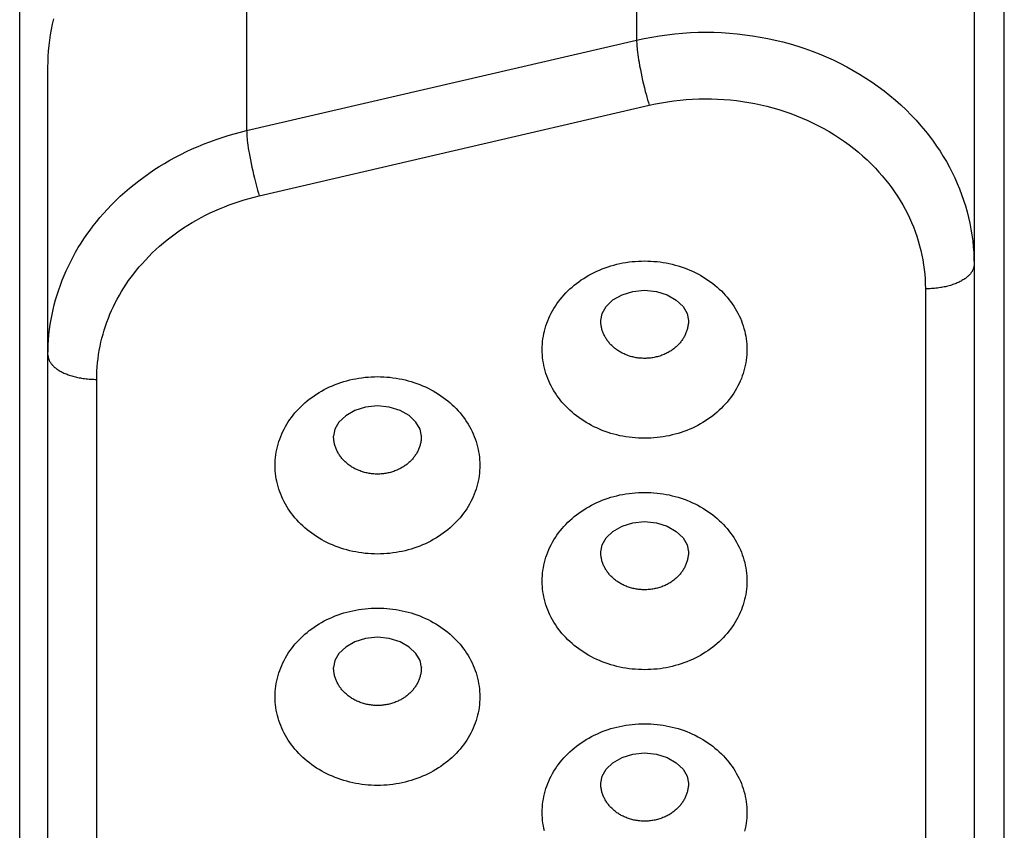
# Model space of a CAD drawing. Extents: x 0 to 594, y 0 to 420.
# Drawn here: x 114 to 124, y 251 to 259 of the extents above; entities that cross this region are included whole.
import ezdxf

# ---------------------------------------------------------------- set-up
doc = ezdxf.new("R2010")
doc.units = 0
doc.header["$LTSCALE"] = 32.67
doc.header["$MEASUREMENT"] = 0
doc.layers.add('20000_FRONT_O', color=7, linetype='CONTINUOUS')

msp = doc.modelspace()

# ---------------------------------------------------------------- linework, layer by layer
at = {"layer": '20000_FRONT_O', "color": 7, "linetype": 'Continuous'}
for p, q in [((113.58229, 244.95495), (113.58229, 262.27546)), ((123.68229, 244.95495), (123.68229, 262.27546)), ((115.91054, 261.31081), (115.91054, 258.36082)), ((119.91054, 260.98582), (119.91054, 259.28902)), ((123.37229, 259.9386), (123.37229, 246.24988)), ((115.91054, 258.36082), (119.91054, 259.28902)), ((113.87229, 247.17809), (113.87229, 259.0104)), ((116.03995, 257.69256), (120.03995, 258.62076)), ((119.66755, 256.62441), (119.76101, 256.67774)), ((119.76101, 256.67774), (119.87188, 256.71235)), ((119.87188, 256.71235), (119.99229, 256.72439)), ((119.99229, 256.72439), (120.11345, 256.7122)), ((120.11345, 256.7122), (120.22472, 256.67724)), ((120.22472, 256.67724), (120.31795, 256.62374)), ((122.87229, 256.7386), (122.87229, 245.99988)), ((119.5556, 256.48571), (119.59728, 256.55755)), ((119.59728, 256.55755), (119.66755, 256.62441)), ((120.31795, 256.62374), (120.38766, 256.5571)), ((120.38766, 256.5571), (120.42905, 256.48553)), ((119.54229, 256.41506), (119.5556, 256.48571)), ((120.42905, 256.48553), (120.44229, 256.41506)), ((114.37229, 246.92809), (114.37229, 255.8104)), ((117.25229, 255.53793), (117.13114, 255.52575)), ((117.37271, 255.5259), (117.25229, 255.53793)), ((116.92664, 255.43728), (116.85693, 255.37065)), ((117.01987, 255.49078), (116.92664, 255.43728)), ((117.13114, 255.52575), (117.01987, 255.49078)), ((117.48358, 255.49128), (117.37271, 255.5259)), ((117.57704, 255.43796), (117.48358, 255.49128)), ((117.64731, 255.3711), (117.57704, 255.43796)), ((116.85693, 255.37065), (116.81553, 255.29907)), ((117.68899, 255.29925), (117.64731, 255.3711)), ((116.81553, 255.29907), (116.80229, 255.22861)), ((117.70229, 255.22861), (117.68899, 255.29925)), ((119.76101, 254.30483), (119.87188, 254.33944)), ((119.87188, 254.33944), (119.99229, 254.35148)), ((119.99229, 254.35148), (120.11345, 254.33929)), ((120.11345, 254.33929), (120.22472, 254.30433)), ((119.59728, 254.18464), (119.66755, 254.2515)), ((119.66755, 254.2515), (119.76101, 254.30483)), ((120.22472, 254.30433), (120.31795, 254.25083)), ((120.31795, 254.25083), (120.38766, 254.18419)), ((119.5556, 254.1128), (119.59728, 254.18464)), ((120.38766, 254.18419), (120.42905, 254.11262)), ((119.54229, 254.04215), (119.5556, 254.1128)), ((120.42905, 254.11262), (120.44229, 254.04215)), ((117.01987, 253.11787), (116.92664, 253.06437)), ((117.13114, 253.15284), (117.01987, 253.11787)), ((117.25229, 253.16502), (117.13114, 253.15284)), ((117.37271, 253.15299), (117.25229, 253.16502)), ((117.48358, 253.11837), (117.37271, 253.15299)), ((117.57704, 253.06505), (117.48358, 253.11837)), ((116.92664, 253.06437), (116.85693, 252.99774)), ((117.64731, 252.99819), (117.57704, 253.06505)), ((116.81553, 252.92616), (116.80229, 252.8557)), ((116.85693, 252.99774), (116.81553, 252.92616)), ((117.68899, 252.92634), (117.64731, 252.99819)), ((117.70229, 252.8557), (117.68899, 252.92634)), ((119.66755, 251.87859), (119.76101, 251.93192)), ((119.76101, 251.93192), (119.87188, 251.96653)), ((119.87188, 251.96653), (119.99229, 251.97857)), ((119.99229, 251.97857), (120.11345, 251.96638)), ((120.11345, 251.96638), (120.22472, 251.93142)), ((120.22472, 251.93142), (120.31795, 251.87792)), ((119.5556, 251.73989), (119.59728, 251.81173)), ((119.59728, 251.81173), (119.66755, 251.87859)), ((120.31795, 251.87792), (120.38766, 251.81128)), ((120.38766, 251.81128), (120.42905, 251.73971)), ((119.54229, 251.66924), (119.5556, 251.73989)), ((120.42905, 251.73971), (120.44229, 251.66924))]:
    msp.add_line(p, q, dxfattribs=at)
for points in [[(113.87229, 259.0104), (113.87305, 259.06608), (113.87532, 259.12176), (113.87909, 259.17739), (113.88436, 259.23293), (113.89112, 259.28832), (113.89935, 259.34352), (113.90906, 259.39848), (113.92024, 259.45316), (113.93301, 259.50811)], [(119.91054, 259.28902), (119.98833, 259.30602), (120.06657, 259.32103), (120.1452, 259.33404), (120.22415, 259.34507), (120.30338, 259.35409), (120.38281, 259.36112), (120.4624, 259.36614), (120.5423, 259.36917), (120.62224, 259.37018), (120.70218, 259.36917), (120.78205, 259.36616), (120.86182, 259.36112), (120.94144, 259.35408), (121.02086, 259.34502), (121.09945, 259.33404), (121.17774, 259.32108), (121.25568, 259.30613), (121.33321, 259.28921), (121.41029, 259.2703), (121.48685, 259.24941), (121.56285, 259.22654), (121.63698, 259.20212), (121.71045, 259.17579), (121.78321, 259.14755), (121.8552, 259.11741), (121.92636, 259.08537), (121.99664, 259.05143), (122.06598, 259.01559), (122.13269, 258.9788), (122.19838, 258.94022), (122.263, 258.89986), (122.32648, 258.85773), (122.38876, 258.81386), (122.44977, 258.76824), (122.50946, 258.72089), (122.56613, 258.67323), (122.62142, 258.62398), (122.67528, 258.57315), (122.72762, 258.52077), (122.77839, 258.46687), (122.82753, 258.41148), (122.87496, 258.35461), (122.91391, 258.30511), (122.95154, 258.2546), (122.98782, 258.2031), (123.02269, 258.15065), (123.05612, 258.09727), (123.08808, 258.043), (123.11851, 257.98786), (123.14739, 257.93189), (123.17406, 257.87643), (123.19917, 257.82025), (123.22269, 257.76339), (123.2446, 257.70587), (123.26486, 257.64776), (123.28345, 257.58908), (123.30033, 257.52988), (123.31548, 257.47019), (123.32871, 257.41086), (123.34021, 257.35115), (123.34997, 257.29114), (123.35797, 257.23088), (123.36422, 257.17044), (123.3687, 257.10987), (123.37139, 257.04923), (123.37229, 256.9886)], [(119.91054, 259.28902), (119.91076, 259.2727), (119.91138, 259.25639), (119.91236, 259.24009), (119.91363, 259.22381), (119.91516, 259.20754), (119.91688, 259.19129), (119.91993, 259.16538), (119.92332, 259.13951), (119.92703, 259.11369), (119.93101, 259.08792), (119.93526, 259.06219), (119.94178, 259.02512), (119.94875, 258.98812), (119.95612, 258.9512), (119.96389, 258.91435), (119.97232, 258.87619), (119.98115, 258.83811), (119.99036, 258.80013), (119.99996, 258.76225), (120.00745, 258.7338), (120.01517, 258.70543), (120.02316, 258.67712), (120.03141, 258.6489), (120.03995, 258.62076)], [(120.03995, 258.62076), (120.1026, 258.63446), (120.16562, 258.64659), (120.22895, 258.65714), (120.29254, 258.6661), (120.35636, 258.67348), (120.42036, 258.67928), (120.48448, 258.68349), (120.54868, 258.68611), (120.61303, 258.68714), (120.67738, 258.68658), (120.74168, 258.68442), (120.8059, 258.68067), (120.87001, 258.67532), (120.93396, 258.66838), (120.99772, 258.65984), (121.06125, 258.64971), (121.12382, 258.63813), (121.18608, 258.62499), (121.248, 258.61029), (121.30952, 258.59404), (121.37062, 258.57623), (121.43124, 258.55686), (121.49134, 258.53594), (121.55088, 258.51347), (121.60853, 258.48999), (121.66555, 258.46503), (121.7219, 258.4386), (121.77754, 258.4107), (121.83242, 258.38133), (121.88648, 258.35051), (121.9397, 258.31822), (121.99201, 258.28449), (122.04185, 258.25039), (122.09076, 258.21493), (122.13867, 258.17815), (122.18554, 258.14005), (122.23131, 258.10064), (122.27594, 258.05995), (122.31938, 258.01798), (122.36157, 257.97475), (122.39683, 257.93656), (122.4311, 257.89748), (122.46433, 257.85751), (122.49651, 257.81668), (122.52759, 257.77502), (122.55754, 257.73254), (122.58633, 257.68927), (122.61391, 257.64522), (122.64026, 257.60042), (122.66466, 257.55617), (122.68784, 257.51126), (122.70976, 257.46572), (122.7304, 257.41959), (122.74974, 257.37289), (122.76775, 257.32565), (122.7844, 257.27792), (122.79966, 257.22971), (122.81352, 257.18107), (122.82575, 257.13282), (122.83657, 257.08423), (122.84599, 257.03534), (122.85399, 256.98621), (122.86055, 256.93688), (122.86567, 256.8874), (122.86934, 256.83783), (122.87155, 256.78821), (122.87229, 256.7386)], [(113.87229, 256.0604), (113.87296, 256.11237), (113.87494, 256.16435), (113.87824, 256.2163), (113.88284, 256.26818), (113.88874, 256.31995), (113.89594, 256.37158), (113.90442, 256.42302), (113.91417, 256.47424), (113.92519, 256.5252), (113.93748, 256.57586), (113.95123, 256.62694), (113.96626, 256.67765), (113.98254, 256.72795), (114.00005, 256.77784), (114.01878, 256.82728), (114.0387, 256.87624), (114.0598, 256.92471), (114.08205, 256.97266), (114.10544, 257.02006), (114.12995, 257.06689), (114.15624, 257.11434), (114.18366, 257.16114), (114.21219, 257.20728), (114.24179, 257.25273), (114.27244, 257.29749), (114.30412, 257.34154), (114.3368, 257.38485), (114.37045, 257.42741), (114.40505, 257.4692), (114.44057, 257.5102), (114.48238, 257.55621), (114.52533, 257.60115), (114.56937, 257.64501), (114.61448, 257.68777), (114.66062, 257.72944), (114.70773, 257.76998), (114.7558, 257.80939), (114.80478, 257.84767), (114.85463, 257.88478), (114.90686, 257.9218), (114.95993, 257.95758), (115.01383, 257.99212), (115.06851, 258.0254), (115.12394, 258.05742), (115.18009, 258.08819), (115.23692, 258.11769), (115.29439, 258.14592), (115.35249, 258.17287), (115.41256, 258.19915), (115.4732, 258.22408), (115.53437, 258.24766), (115.59605, 258.2699), (115.65818, 258.29079), (115.72073, 258.31033), (115.78367, 258.32852), (115.84695, 258.34535), (115.91054, 258.36082)], [(115.91054, 258.36082), (115.91076, 258.3445), (115.91138, 258.32819), (115.91236, 258.31189), (115.91363, 258.29561), (115.91516, 258.27934), (115.91688, 258.26309), (115.91993, 258.23717), (115.92332, 258.21131), (115.92703, 258.18549), (115.93101, 258.15972), (115.93526, 258.13399), (115.94178, 258.09691), (115.94875, 258.05991), (115.95612, 258.02299), (115.96389, 257.98615), (115.97232, 257.94799), (115.98115, 257.90991), (115.99036, 257.87193), (115.99996, 257.83404), (116.00745, 257.8056), (116.01517, 257.77723), (116.02316, 257.74892), (116.03141, 257.7207), (116.03995, 257.69256)], [(114.37229, 255.8104), (114.37284, 255.85292), (114.37446, 255.89545), (114.37716, 255.93795), (114.38092, 255.9804), (114.38575, 256.02276), (114.39164, 256.065), (114.39858, 256.10709), (114.40656, 256.149), (114.41558, 256.19069), (114.42563, 256.23214), (114.43688, 256.27393), (114.44917, 256.31542), (114.46249, 256.35658), (114.47682, 256.39739), (114.49214, 256.43784), (114.50844, 256.47791), (114.52571, 256.51756), (114.54391, 256.55679), (114.56305, 256.59558), (114.5831, 256.63389), (114.60461, 256.67271), (114.62705, 256.711), (114.65039, 256.74875), (114.67461, 256.78595), (114.69969, 256.82257), (114.72561, 256.8586), (114.75235, 256.89404), (114.77988, 256.92886), (114.80819, 256.96305), (114.83725, 256.9966), (114.87146, 257.03424), (114.90659, 257.07101), (114.94263, 257.1069), (114.97954, 257.14189), (115.01728, 257.17597), (115.05584, 257.20915), (115.09516, 257.24139), (115.13524, 257.27271), (115.17602, 257.30308), (115.21875, 257.33337), (115.26218, 257.36264), (115.30628, 257.39089), (115.35102, 257.41812), (115.39637, 257.44433), (115.44231, 257.4695), (115.4888, 257.49363), (115.53583, 257.51673), (115.58336, 257.53879), (115.63251, 257.56028), (115.68212, 257.58068), (115.73218, 257.59998), (115.78264, 257.61817), (115.83347, 257.63527), (115.88465, 257.65125), (115.93614, 257.66613), (115.98792, 257.6799), (116.03995, 257.69256)], [(119.99229, 255.20573), (119.96041, 255.20615), (119.92852, 255.20742), (119.89666, 255.20952), (119.86485, 255.21246), (119.83312, 255.21625), (119.8015, 255.22088), (119.77001, 255.22635), (119.73868, 255.23266), (119.70808, 255.23968), (119.67769, 255.24751), (119.64752, 255.25615), (119.6176, 255.2656), (119.58795, 255.27587), (119.55859, 255.28694), (119.52955, 255.29881), (119.50085, 255.3115), (119.47342, 255.32454), (119.44636, 255.33833), (119.41969, 255.35287), (119.39343, 255.36815), (119.36763, 255.38417), (119.34229, 255.40093), (119.31746, 255.41842), (119.29315, 255.43664), (119.27026, 255.45487), (119.2479, 255.47376), (119.22611, 255.4933), (119.20492, 255.51349), (119.18435, 255.53431), (119.16443, 255.55574), (119.14518, 255.57779), (119.12664, 255.60043), (119.10941, 255.62288), (119.0929, 255.64585), (119.07711, 255.66934), (119.06208, 255.69331), (119.04784, 255.71776), (119.0344, 255.74266), (119.0218, 255.76799), (119.01005, 255.79373), (118.99942, 255.81926), (118.98965, 255.84513), (118.98075, 255.87131), (118.97274, 255.89778), (118.96563, 255.92451), (118.95945, 255.95146), (118.9542, 255.97861), (118.94989, 256.00592), (118.94658, 256.03314), (118.94421, 256.06045), (118.9428, 256.08783), (118.94233, 256.11525), (118.94281, 256.14266), (118.94424, 256.17004), (118.94662, 256.19736), (118.94994, 256.22457), (118.95426, 256.25189), (118.95953, 256.27904), (118.96573, 256.306), (118.97285, 256.33273), (118.98088, 256.3592), (118.98979, 256.38539), (118.99958, 256.41127), (119.01022, 256.4368), (119.02199, 256.46255), (119.03462, 256.48789), (119.04808, 256.5128), (119.06235, 256.53725), (119.0774, 256.56124), (119.09321, 256.58473), (119.10976, 256.60771), (119.12701, 256.63016), (119.14556, 256.65278), (119.1648, 256.6748), (119.18473, 256.69621), (119.2053, 256.717), (119.22649, 256.73717), (119.24828, 256.75669), (119.27063, 256.77556), (119.29351, 256.79377), (119.31781, 256.81196), (119.34262, 256.82942), (119.36794, 256.84615), (119.39372, 256.86215), (119.41995, 256.87741), (119.4466, 256.89192), (119.47364, 256.9057), (119.50104, 256.91872), (119.5297, 256.93137), (119.55869, 256.94323), (119.58799, 256.95427), (119.61759, 256.96452), (119.64746, 256.97395), (119.67758, 256.98258), (119.70792, 256.9904), (119.73846, 256.99742), (119.76982, 257.00374), (119.80133, 257.00922), (119.83298, 257.01385), (119.86474, 257.01764), (119.89657, 257.02059), (119.92846, 257.0227), (119.96038, 257.02397), (119.99229, 257.02439)], [(119.99229, 257.02439), (120.02418, 257.02397), (120.05607, 257.0227), (120.08793, 257.0206), (120.11974, 257.01766), (120.15147, 257.01387), (120.18309, 257.00924), (120.21458, 257.00377), (120.24591, 256.99746), (120.2765, 256.99044), (120.3069, 256.98261), (120.33707, 256.97397), (120.36699, 256.96452), (120.39664, 256.95425), (120.426, 256.94319), (120.45504, 256.93131), (120.48374, 256.91862), (120.51117, 256.90558), (120.53823, 256.89179), (120.5649, 256.87725), (120.59115, 256.86197), (120.61696, 256.84595), (120.64229, 256.82919), (120.66713, 256.8117), (120.69144, 256.79348), (120.71433, 256.77525), (120.73669, 256.75636), (120.75847, 256.73682), (120.77967, 256.71663), (120.80024, 256.69582), (120.82016, 256.67438), (120.83941, 256.65233), (120.85795, 256.62969), (120.87517, 256.60724), (120.89169, 256.58427), (120.90748, 256.56078), (120.9225, 256.53681), (120.93675, 256.51236), (120.95019, 256.48746), (120.96279, 256.46213), (120.97454, 256.43639), (120.98517, 256.41087), (120.99494, 256.38499), (121.00384, 256.35881), (121.01185, 256.33234), (121.01895, 256.30561), (121.02514, 256.27866), (121.03039, 256.25151), (121.03469, 256.2242), (121.03801, 256.19698), (121.04037, 256.16967), (121.04179, 256.14229), (121.04226, 256.11487), (121.04178, 256.08746), (121.04035, 256.06008), (121.03797, 256.03277), (121.03464, 256.00555), (121.03033, 255.97823), (121.02506, 255.95108), (121.01886, 255.92412), (121.01174, 255.89739), (121.00371, 255.87092), (120.9948, 255.84473), (120.98501, 255.81885), (120.97437, 255.79333), (120.9626, 255.76757), (120.94997, 255.74223), (120.93651, 255.71732), (120.92224, 255.69287), (120.90718, 255.66888), (120.89137, 255.64539), (120.87483, 255.62241), (120.85758, 255.59996), (120.83903, 255.57734), (120.81978, 255.55532), (120.79986, 255.53391), (120.77929, 255.51312), (120.7581, 255.49295), (120.73631, 255.47343), (120.71396, 255.45456), (120.69107, 255.43635), (120.66678, 255.41816), (120.64196, 255.4007), (120.61665, 255.38397), (120.59086, 255.36797), (120.56463, 255.35271), (120.53799, 255.3382), (120.51095, 255.32443), (120.48354, 255.3114), (120.45489, 255.29875), (120.4259, 255.28689), (120.3966, 255.27585), (120.367, 255.2656), (120.33713, 255.25617), (120.30701, 255.24754), (120.27667, 255.23972), (120.24613, 255.23271), (120.21477, 255.22638), (120.18326, 255.2209), (120.15161, 255.21627), (120.11985, 255.21248), (120.08802, 255.20953), (120.05613, 255.20742), (120.02421, 255.20616), (119.99229, 255.20573)], [(123.37229, 256.9886), (123.37215, 256.98281), (123.37171, 256.97703), (123.37099, 256.97126), (123.37001, 256.96552), (123.36877, 256.95981), (123.36729, 256.95414), (123.36557, 256.94852), (123.36362, 256.94296), (123.36146, 256.93747), (123.3591, 256.93206), (123.35654, 256.92673), (123.3538, 256.92149), (123.35089, 256.91636), (123.34782, 256.91134), (123.34353, 256.90489), (123.33899, 256.89864), (123.33422, 256.8926), (123.32923, 256.88674), (123.32403, 256.88107), (123.31865, 256.87558), (123.31308, 256.87027), (123.30736, 256.86512), (123.30148, 256.86013), (123.29548, 256.85529), (123.28935, 256.85061), (123.28312, 256.84606), (123.2768, 256.84165), (123.26738, 256.83541), (123.2578, 256.82943), (123.24808, 256.82372), (123.23822, 256.81826), (123.22824, 256.81304), (123.21814, 256.80805), (123.20793, 256.80329), (123.19762, 256.79875), (123.18722, 256.79442), (123.17674, 256.79029), (123.16619, 256.78634), (123.15384, 256.78199), (123.1414, 256.77788), (123.1289, 256.77401), (123.11633, 256.77036), (123.10369, 256.76695), (123.09099, 256.76375), (123.07824, 256.76076), (123.06544, 256.75798), (123.0526, 256.7554), (123.03972, 256.75302), (123.0268, 256.75083), (123.01146, 256.74848), (122.99608, 256.74638), (122.98066, 256.74454), (122.96522, 256.74295), (122.94976, 256.74161), (122.93429, 256.74052), (122.9188, 256.73968), (122.9033, 256.73908), (122.8878, 256.73872), (122.87229, 256.7386)], [(119.99229, 256.02535), (119.98011, 256.02549), (119.96792, 256.02592), (119.95573, 256.02664), (119.94357, 256.02764), (119.93142, 256.02893), (119.91931, 256.03051), (119.90724, 256.03238), (119.89521, 256.03453), (119.88324, 256.03697), (119.87159, 256.03963), (119.86, 256.04257), (119.84849, 256.04578), (119.83706, 256.04927), (119.82572, 256.05303), (119.81448, 256.05706), (119.80333, 256.06137), (119.7923, 256.06595), (119.78138, 256.0708), (119.77197, 256.07525), (119.76266, 256.07991), (119.75346, 256.08477), (119.74436, 256.08984), (119.73538, 256.0951), (119.72653, 256.10058), (119.7178, 256.10625), (119.70921, 256.11212), (119.70075, 256.1182), (119.69245, 256.12447), (119.68459, 256.1307), (119.67687, 256.13711), (119.66931, 256.1437), (119.66191, 256.15047), (119.65467, 256.15741), (119.6476, 256.16453), (119.64071, 256.17182), (119.63401, 256.17927), (119.62749, 256.18689), (119.62116, 256.19468), (119.61524, 256.20235), (119.60951, 256.21017), (119.60398, 256.21814), (119.59865, 256.22624), (119.59353, 256.23447), (119.58862, 256.24284), (119.58394, 256.25133), (119.57948, 256.25994), (119.57525, 256.26867), (119.57126, 256.27751), (119.56759, 256.28625), (119.56416, 256.29509), (119.56096, 256.30401), (119.558, 256.31303), (119.55529, 256.32211), (119.55283, 256.33126), (119.55062, 256.34048), (119.54866, 256.34975), (119.54696, 256.35907), (119.54553, 256.36842), (119.54437, 256.37771), (119.54346, 256.38703), (119.54282, 256.39636), (119.54243, 256.40571), (119.5423, 256.41506)], [(120.44228, 256.41506), (120.44215, 256.40563), (120.44176, 256.39621), (120.4411, 256.38679), (120.44019, 256.3774), (120.43901, 256.36803), (120.43756, 256.35867), (120.43585, 256.34935), (120.43388, 256.34008), (120.43166, 256.33087), (120.42918, 256.32171), (120.42646, 256.31263), (120.42349, 256.30362), (120.42028, 256.29469), (120.41684, 256.28585), (120.41316, 256.27711), (120.40915, 256.26827), (120.40491, 256.25954), (120.40044, 256.25093), (120.39574, 256.24244), (120.39082, 256.23408), (120.38569, 256.22584), (120.38034, 256.21774), (120.3748, 256.20978), (120.36905, 256.20196), (120.36312, 256.19428), (120.35679, 256.18651), (120.35026, 256.1789), (120.34355, 256.17146), (120.33665, 256.16419), (120.32958, 256.15708), (120.32234, 256.15015), (120.31493, 256.14339), (120.30737, 256.13681), (120.29965, 256.13041), (120.29179, 256.1242), (120.28255, 256.11725), (120.27313, 256.11056), (120.26354, 256.10411), (120.2538, 256.09791), (120.24389, 256.09195), (120.23384, 256.08625), (120.22365, 256.0808), (120.21333, 256.0756), (120.20289, 256.07066), (120.19199, 256.06582), (120.18097, 256.06126), (120.16984, 256.05696), (120.15862, 256.05294), (120.14729, 256.04919), (120.13588, 256.04572), (120.12439, 256.04252), (120.11282, 256.03959), (120.10119, 256.03693), (120.08924, 256.0345), (120.07723, 256.03236), (120.06517, 256.0305), (120.05308, 256.02892), (120.04095, 256.02764), (120.0288, 256.02664), (120.01664, 256.02592), (120.00446, 256.02549), (119.99229, 256.02535)], [(113.87229, 256.0604), (113.87244, 256.05461), (113.87288, 256.04883), (113.87359, 256.04306), (113.87458, 256.03732), (113.87582, 256.0316), (113.8773, 256.02594), (113.87902, 256.02032), (113.88097, 256.01476), (113.88313, 256.00927), (113.88549, 256.00385), (113.88805, 255.99852), (113.89079, 255.99329), (113.8937, 255.98816), (113.89677, 255.98314), (113.90106, 255.97669), (113.90559, 255.97044), (113.91037, 255.96439), (113.91536, 255.95854), (113.92056, 255.95287), (113.92594, 255.94738), (113.93151, 255.94206), (113.93723, 255.93691), (113.9431, 255.93192), (113.94911, 255.92709), (113.95524, 255.9224), (113.96147, 255.91786), (113.96779, 255.91345), (113.97721, 255.90721), (113.98678, 255.90123), (113.99651, 255.89552), (114.00636, 255.89005), (114.01635, 255.88483), (114.02645, 255.87985), (114.03666, 255.87509), (114.04697, 255.87055), (114.05737, 255.86621), (114.06785, 255.86208), (114.0784, 255.85814), (114.09075, 255.85379), (114.10318, 255.84968), (114.11569, 255.8458), (114.12826, 255.84216), (114.1409, 255.83874), (114.1536, 255.83554), (114.16635, 255.83256), (114.17915, 255.82978), (114.19199, 255.8272), (114.20487, 255.82482), (114.21779, 255.82263), (114.23313, 255.82028), (114.24851, 255.81818), (114.26392, 255.81634), (114.27936, 255.81475), (114.29482, 255.81341), (114.3103, 255.81232), (114.32579, 255.81147), (114.34129, 255.81087), (114.35679, 255.81051), (114.37229, 255.8104)], [(117.25229, 254.01928), (117.22038, 254.0197), (117.18846, 254.02096), (117.15657, 254.02307), (117.12474, 254.02602), (117.09298, 254.02981), (117.06133, 254.03445), (117.02982, 254.03993), (116.99846, 254.04625), (116.96792, 254.05326), (116.93758, 254.06108), (116.90746, 254.06971), (116.87759, 254.07915), (116.84799, 254.08939), (116.81869, 254.10044), (116.7897, 254.11229), (116.76104, 254.12495), (116.73364, 254.13797), (116.7066, 254.15174), (116.67995, 254.16626), (116.65372, 254.18152), (116.62794, 254.19752), (116.60262, 254.21425), (116.57781, 254.23171), (116.55351, 254.2499), (116.53063, 254.26811), (116.50828, 254.28698), (116.48649, 254.3065), (116.4653, 254.32666), (116.44473, 254.34745), (116.4248, 254.36887), (116.40556, 254.39089), (116.38701, 254.41351), (116.36976, 254.43596), (116.35321, 254.45894), (116.3374, 254.48243), (116.32235, 254.50641), (116.30808, 254.53087), (116.29462, 254.55578), (116.28199, 254.58112), (116.27022, 254.60687), (116.25958, 254.6324), (116.24979, 254.65827), (116.24088, 254.68446), (116.23285, 254.71094), (116.22573, 254.73767), (116.21953, 254.76462), (116.21426, 254.79178), (116.20994, 254.8191), (116.20662, 254.84631), (116.20424, 254.87362), (116.20281, 254.901), (116.20233, 254.92842), (116.2028, 254.95583), (116.20421, 254.98321), (116.20658, 255.01053), (116.20989, 255.03774), (116.2142, 255.06506), (116.21945, 255.09221), (116.22563, 255.11916), (116.23274, 255.14588), (116.24075, 255.17235), (116.24965, 255.19854), (116.25942, 255.22441), (116.27005, 255.24994), (116.2818, 255.27568), (116.2944, 255.30101), (116.30784, 255.32591), (116.32208, 255.35035), (116.33711, 255.37433), (116.3529, 255.39781), (116.36941, 255.42079), (116.38664, 255.44323), (116.40518, 255.46588), (116.42443, 255.48792), (116.44435, 255.50936), (116.46492, 255.53018), (116.48611, 255.55036), (116.5079, 255.56991), (116.53026, 255.5888), (116.55315, 255.60703), (116.57746, 255.62525), (116.60229, 255.64274), (116.62763, 255.65949), (116.65343, 255.67552), (116.67969, 255.6908), (116.70636, 255.70534), (116.73342, 255.71913), (116.76085, 255.73217), (116.78955, 255.74485), (116.81859, 255.75673), (116.84795, 255.7678), (116.8776, 255.77806), (116.90752, 255.78751), (116.93769, 255.79616), (116.96808, 255.80399), (116.99868, 255.81101), (117.03001, 255.81732), (117.0615, 255.82279), (117.09312, 255.82742), (117.12485, 255.8312), (117.15666, 255.83415), (117.18852, 255.83625), (117.22041, 255.83751), (117.25229, 255.83793)], [(117.25229, 255.83793), (117.28421, 255.83751), (117.31613, 255.83625), (117.34802, 255.83414), (117.37985, 255.83119), (117.41161, 255.8274), (117.44326, 255.82276), (117.47477, 255.81728), (117.50613, 255.81096), (117.53667, 255.80395), (117.56701, 255.79613), (117.59713, 255.7875), (117.627, 255.77806), (117.6566, 255.76782), (117.6859, 255.75677), (117.71489, 255.74492), (117.74354, 255.73226), (117.77095, 255.71924), (117.79799, 255.70547), (117.82463, 255.69095), (117.85086, 255.67569), (117.87665, 255.6597), (117.90196, 255.64296), (117.92678, 255.6255), (117.95107, 255.60731), (117.97396, 255.5891), (117.99631, 255.57023), (118.0181, 255.55071), (118.03929, 255.53055), (118.05986, 255.50976), (118.07978, 255.48835), (118.09903, 255.46632), (118.11758, 255.4437), (118.13483, 255.42125), (118.15137, 255.39827), (118.16718, 255.37478), (118.18224, 255.3508), (118.19651, 255.32634), (118.20997, 255.30143), (118.2226, 255.27609), (118.23437, 255.25034), (118.24501, 255.22481), (118.2548, 255.19894), (118.26371, 255.17275), (118.27174, 255.14627), (118.27886, 255.11954), (118.28506, 255.09259), (118.29033, 255.06543), (118.29464, 255.03811), (118.29797, 255.0109), (118.30035, 254.98359), (118.30178, 254.95621), (118.30226, 254.92879), (118.30179, 254.90138), (118.30037, 254.874), (118.29801, 254.84668), (118.29469, 254.81947), (118.29039, 254.79215), (118.28514, 254.76501), (118.27895, 254.73805), (118.27185, 254.71133), (118.26384, 254.68486), (118.25494, 254.65867), (118.24517, 254.6328), (118.23454, 254.60727), (118.22279, 254.58153), (118.21019, 254.5562), (118.19675, 254.53131), (118.1825, 254.50686), (118.16748, 254.48288), (118.15169, 254.4594), (118.13517, 254.43642), (118.11795, 254.41398), (118.09941, 254.39133), (118.08016, 254.36929), (118.06024, 254.34785), (118.03967, 254.32703), (118.01847, 254.30685), (117.99669, 254.28731), (117.97433, 254.26841), (117.95144, 254.25018), (117.92713, 254.23196), (117.90229, 254.21448), (117.87696, 254.19772), (117.85115, 254.1817), (117.8249, 254.16641), (117.79823, 254.15187), (117.77117, 254.13808), (117.74374, 254.12504), (117.71504, 254.11236), (117.686, 254.10048), (117.65664, 254.08941), (117.62699, 254.07915), (117.59707, 254.0697), (117.5669, 254.06106), (117.5365, 254.05322), (117.50591, 254.0462), (117.47458, 254.03989), (117.44309, 254.03442), (117.41147, 254.0298), (117.37974, 254.02601), (117.34793, 254.02306), (117.31607, 254.02096), (117.28418, 254.0197), (117.25229, 254.01928)], [(117.25229, 254.83889), (117.24012, 254.83904), (117.22795, 254.83947), (117.21579, 254.84018), (117.20364, 254.84118), (117.19151, 254.84247), (117.17941, 254.84404), (117.16736, 254.8459), (117.15535, 254.84805), (117.1434, 254.85048), (117.13176, 254.85313), (117.1202, 254.85606), (117.1087, 254.85926), (117.09729, 254.86274), (117.08597, 254.86649), (117.07474, 254.87051), (117.06362, 254.8748), (117.0526, 254.87937), (117.0417, 254.88421), (117.03126, 254.88915), (117.02094, 254.89435), (117.01075, 254.8998), (117.0007, 254.9055), (116.99079, 254.91145), (116.98104, 254.91765), (116.97146, 254.9241), (116.96204, 254.9308), (116.9528, 254.93774), (116.94494, 254.94396), (116.93722, 254.95036), (116.92966, 254.95694), (116.92225, 254.9637), (116.91501, 254.97063), (116.90794, 254.97773), (116.90104, 254.98501), (116.89433, 254.99245), (116.8878, 255.00006), (116.88147, 255.00783), (116.87553, 255.0155), (116.86979, 255.02332), (116.86424, 255.03129), (116.8589, 255.03939), (116.85377, 255.04762), (116.84885, 255.05599), (116.84415, 255.06448), (116.83968, 255.07309), (116.83543, 255.08182), (116.83143, 255.09066), (116.82775, 255.0994), (116.8243, 255.10824), (116.8211, 255.11716), (116.81813, 255.12617), (116.81541, 255.13526), (116.81293, 255.14441), (116.81071, 255.15363), (116.80874, 255.1629), (116.80703, 255.17222), (116.80558, 255.18157), (116.8044, 255.19094), (116.80348, 255.20034), (116.80283, 255.20975), (116.80244, 255.21918), (116.8023, 255.22861)], [(117.70228, 255.2286), (117.70215, 255.21925), (117.70177, 255.20991), (117.70112, 255.20057), (117.70022, 255.19126), (117.69906, 255.18197), (117.69762, 255.17261), (117.69592, 255.16329), (117.69397, 255.15403), (117.69176, 255.14481), (117.68929, 255.13566), (117.68658, 255.12657), (117.68363, 255.11756), (117.68043, 255.10863), (117.677, 255.09979), (117.67333, 255.09105), (117.66934, 255.08221), (117.66511, 255.07348), (117.66065, 255.06487), (117.65597, 255.05638), (117.65106, 255.04802), (117.64594, 255.03978), (117.64061, 255.03168), (117.63508, 255.02372), (117.62935, 255.0159), (117.62343, 255.00822), (117.6171, 255.00044), (117.61058, 254.99282), (117.60387, 254.98536), (117.59698, 254.97808), (117.58992, 254.97096), (117.58268, 254.96402), (117.57528, 254.95725), (117.56772, 254.95066), (117.56, 254.94424), (117.55214, 254.93801), (117.54383, 254.93174), (117.53538, 254.92567), (117.52679, 254.91979), (117.51806, 254.91412), (117.5092, 254.90865), (117.50023, 254.90338), (117.49113, 254.89832), (117.48193, 254.89346), (117.47262, 254.8888), (117.46321, 254.88435), (117.45229, 254.8795), (117.44126, 254.87492), (117.43011, 254.87061), (117.41887, 254.86657), (117.40753, 254.86281), (117.3961, 254.85933), (117.38459, 254.85611), (117.373, 254.85318), (117.36135, 254.85051), (117.34938, 254.84807), (117.33735, 254.84592), (117.32528, 254.84406), (117.31317, 254.84248), (117.30102, 254.84119), (117.28885, 254.84018), (117.27667, 254.83947), (117.26448, 254.83904), (117.25229, 254.83889)], [(119.99229, 252.83282), (119.96041, 252.83324), (119.92852, 252.83451), (119.89666, 252.83661), (119.86485, 252.83955), (119.83312, 252.84334), (119.8015, 252.84797), (119.77001, 252.85344), (119.73868, 252.85975), (119.70808, 252.86677), (119.67769, 252.8746), (119.64752, 252.88324), (119.6176, 252.8927), (119.58795, 252.90296), (119.55859, 252.91403), (119.52955, 252.9259), (119.50085, 252.93859), (119.47342, 252.95163), (119.44636, 252.96542), (119.41969, 252.97996), (119.39343, 252.99524), (119.36763, 253.01126), (119.34229, 253.02802), (119.31746, 253.04551), (119.29315, 253.06373), (119.27026, 253.08196), (119.2479, 253.10085), (119.22611, 253.1204), (119.20492, 253.14058), (119.18435, 253.1614), (119.16443, 253.18283), (119.14518, 253.20488), (119.12664, 253.22752), (119.10941, 253.24997), (119.0929, 253.27294), (119.07711, 253.29643), (119.06208, 253.3204), (119.04784, 253.34485), (119.0344, 253.36975), (119.0218, 253.39508), (119.01005, 253.42082), (118.99942, 253.44635), (118.98965, 253.47222), (118.98075, 253.4984), (118.97274, 253.52487), (118.96563, 253.5516), (118.95945, 253.57855), (118.9542, 253.6057), (118.94989, 253.63302), (118.94658, 253.66023), (118.94421, 253.68754), (118.9428, 253.71492), (118.94233, 253.74234), (118.94281, 253.76975), (118.94424, 253.79713), (118.94662, 253.82445), (118.94994, 253.85166), (118.95426, 253.87898), (118.95953, 253.90613), (118.96573, 253.93309), (118.97285, 253.95982), (118.98088, 253.98629), (118.98979, 254.01248), (118.99958, 254.03836), (119.01022, 254.06389), (119.02199, 254.08964), (119.03462, 254.11498), (119.04808, 254.13989), (119.06235, 254.16434), (119.0774, 254.18833), (119.09321, 254.21182), (119.10976, 254.2348), (119.12701, 254.25725), (119.14556, 254.27987), (119.1648, 254.30189), (119.18473, 254.3233), (119.2053, 254.34409), (119.22649, 254.36426), (119.24828, 254.38378), (119.27063, 254.40265), (119.29351, 254.42086), (119.31781, 254.43905), (119.34262, 254.45651), (119.36794, 254.47324), (119.39372, 254.48924), (119.41995, 254.5045), (119.4466, 254.51901), (119.47364, 254.53279), (119.50104, 254.54581), (119.5297, 254.55846), (119.55869, 254.57032), (119.58799, 254.58136), (119.61759, 254.59161), (119.64746, 254.60104), (119.67758, 254.60967), (119.70792, 254.61749), (119.73846, 254.62451), (119.76982, 254.63083), (119.80133, 254.63631), (119.83298, 254.64094), (119.86474, 254.64474), (119.89657, 254.64769), (119.92846, 254.64979), (119.96038, 254.65106), (119.99229, 254.65148)], [(119.99229, 254.65148), (120.02418, 254.65106), (120.05607, 254.6498), (120.08793, 254.64769), (120.11974, 254.64475), (120.15147, 254.64096), (120.18309, 254.63633), (120.21458, 254.63086), (120.24591, 254.62455), (120.2765, 254.61753), (120.3069, 254.6097), (120.33707, 254.60106), (120.36699, 254.59161), (120.39664, 254.58135), (120.426, 254.57028), (120.45504, 254.5584), (120.48374, 254.54572), (120.51117, 254.53267), (120.53823, 254.51888), (120.5649, 254.50434), (120.59115, 254.48906), (120.61696, 254.47304), (120.64229, 254.45628), (120.66713, 254.43879), (120.69144, 254.42057), (120.71433, 254.40234), (120.73669, 254.38345), (120.75847, 254.36391), (120.77967, 254.34372), (120.80024, 254.32291), (120.82016, 254.30147), (120.83941, 254.27942), (120.85795, 254.25678), (120.87517, 254.23433), (120.89169, 254.21136), (120.90748, 254.18787), (120.9225, 254.1639), (120.93675, 254.13945), (120.95019, 254.11455), (120.96279, 254.08922), (120.97454, 254.06348), (120.98517, 254.03796), (120.99494, 254.01208), (121.00384, 253.9859), (121.01185, 253.95943), (121.01895, 253.9327), (121.02514, 253.90575), (121.03039, 253.8786), (121.03469, 253.85129), (121.03801, 253.82407), (121.04037, 253.79676), (121.04179, 253.76938), (121.04226, 253.74196), (121.04178, 253.71455), (121.04035, 253.68717), (121.03797, 253.65986), (121.03464, 253.63265), (121.03033, 253.60532), (121.02506, 253.57817), (121.01886, 253.55121), (121.01174, 253.52448), (121.00371, 253.49801), (120.9948, 253.47182), (120.98501, 253.44595), (120.97437, 253.42042), (120.9626, 253.39466), (120.94997, 253.36932), (120.93651, 253.34441), (120.92224, 253.31996), (120.90718, 253.29597), (120.89137, 253.27248), (120.87483, 253.2495), (120.85758, 253.22705), (120.83903, 253.20443), (120.81978, 253.18241), (120.79986, 253.161), (120.77929, 253.14021), (120.7581, 253.12005), (120.73631, 253.10052), (120.71396, 253.08165), (120.69107, 253.06344), (120.66678, 253.04525), (120.64196, 253.02779), (120.61665, 253.01106), (120.59086, 252.99506), (120.56463, 252.9798), (120.53799, 252.96529), (120.51095, 252.95152), (120.48354, 252.93849), (120.45489, 252.92584), (120.4259, 252.91398), (120.3966, 252.90294), (120.367, 252.89269), (120.33713, 252.88326), (120.30701, 252.87463), (120.27667, 252.86681), (120.24613, 252.8598), (120.21477, 252.85347), (120.18326, 252.848), (120.15161, 252.84336), (120.11985, 252.83957), (120.08802, 252.83662), (120.05613, 252.83451), (120.02421, 252.83325), (119.99229, 252.83282)], [(119.99229, 253.65244), (119.98011, 253.65258), (119.96792, 253.65301), (119.95573, 253.65373), (119.94357, 253.65473), (119.93142, 253.65602), (119.91931, 253.6576), (119.90724, 253.65947), (119.89521, 253.66162), (119.88324, 253.66406), (119.87159, 253.66672), (119.86, 253.66966), (119.84849, 253.67287), (119.83706, 253.67636), (119.82572, 253.68012), (119.81448, 253.68415), (119.80333, 253.68846), (119.7923, 253.69304), (119.78138, 253.6979), (119.77197, 253.70234), (119.76266, 253.707), (119.75346, 253.71186), (119.74436, 253.71693), (119.73538, 253.72219), (119.72653, 253.72767), (119.7178, 253.73334), (119.70921, 253.73921), (119.70075, 253.74529), (119.69245, 253.75156), (119.68459, 253.75779), (119.67687, 253.7642), (119.66931, 253.77079), (119.66191, 253.77756), (119.65467, 253.78451), (119.6476, 253.79162), (119.64071, 253.79891), (119.63401, 253.80636), (119.62749, 253.81398), (119.62116, 253.82177), (119.61524, 253.82944), (119.60951, 253.83726), (119.60398, 253.84523), (119.59865, 253.85333), (119.59353, 253.86156), (119.58862, 253.86993), (119.58394, 253.87842), (119.57948, 253.88703), (119.57525, 253.89576), (119.57126, 253.9046), (119.56759, 253.91334), (119.56416, 253.92218), (119.56096, 253.93111), (119.558, 253.94012), (119.55529, 253.9492), (119.55283, 253.95836), (119.55062, 253.96757), (119.54866, 253.97684), (119.54696, 253.98616), (119.54553, 253.99551), (119.54437, 254.0048), (119.54346, 254.01412), (119.54282, 254.02345), (119.54243, 254.0328), (119.5423, 254.04215)], [(120.44228, 254.04215), (120.44215, 254.03272), (120.44176, 254.0233), (120.4411, 254.01388), (120.44019, 254.00449), (120.43901, 253.99512), (120.43756, 253.98576), (120.43585, 253.97644), (120.43388, 253.96717), (120.43166, 253.95796), (120.42918, 253.9488), (120.42646, 253.93972), (120.42349, 253.93071), (120.42028, 253.92178), (120.41684, 253.91295), (120.41316, 253.9042), (120.40915, 253.89536), (120.40491, 253.88663), (120.40044, 253.87802), (120.39574, 253.86953), (120.39082, 253.86117), (120.38569, 253.85293), (120.38034, 253.84483), (120.3748, 253.83687), (120.36905, 253.82905), (120.36312, 253.82137), (120.35679, 253.8136), (120.35026, 253.80599), (120.34355, 253.79855), (120.33665, 253.79128), (120.32958, 253.78417), (120.32234, 253.77724), (120.31493, 253.77048), (120.30737, 253.7639), (120.29965, 253.7575), (120.29179, 253.75129), (120.28255, 253.74434), (120.27313, 253.73765), (120.26354, 253.7312), (120.2538, 253.725), (120.24389, 253.71904), (120.23384, 253.71334), (120.22365, 253.70789), (120.21333, 253.70269), (120.20289, 253.69775), (120.19199, 253.69291), (120.18097, 253.68835), (120.16984, 253.68405), (120.15862, 253.68003), (120.14729, 253.67628), (120.13588, 253.67281), (120.12439, 253.66961), (120.11282, 253.66668), (120.10119, 253.66402), (120.08924, 253.66159), (120.07723, 253.65945), (120.06517, 253.65759), (120.05308, 253.65601), (120.04095, 253.65473), (120.0288, 253.65373), (120.01664, 253.65301), (120.00446, 253.65258), (119.99229, 253.65244)], [(117.25229, 251.64637), (117.22038, 251.64679), (117.18846, 251.64805), (117.15657, 251.65016), (117.12474, 251.65311), (117.09298, 251.6569), (117.06133, 251.66154), (117.02982, 251.66702), (116.99846, 251.67334), (116.96792, 251.68035), (116.93758, 251.68817), (116.90746, 251.6968), (116.87759, 251.70624), (116.84799, 251.71648), (116.81869, 251.72753), (116.7897, 251.73938), (116.76104, 251.75204), (116.73364, 251.76506), (116.7066, 251.77883), (116.67995, 251.79335), (116.65372, 251.80861), (116.62794, 251.82461), (116.60262, 251.84134), (116.57781, 251.8588), (116.55351, 251.87699), (116.53063, 251.8952), (116.50828, 251.91407), (116.48649, 251.93359), (116.4653, 251.95375), (116.44473, 251.97454), (116.4248, 251.99596), (116.40556, 252.01798), (116.38701, 252.0406), (116.36976, 252.06305), (116.35321, 252.08603), (116.3374, 252.10952), (116.32235, 252.1335), (116.30808, 252.15796), (116.29462, 252.18287), (116.28199, 252.20821), (116.27022, 252.23396), (116.25958, 252.25949), (116.24979, 252.28536), (116.24088, 252.31155), (116.23285, 252.33803), (116.22573, 252.36476), (116.21953, 252.39171), (116.21426, 252.41887), (116.20994, 252.44619), (116.20662, 252.4734), (116.20424, 252.50071), (116.20281, 252.52809), (116.20233, 252.55551), (116.2028, 252.58292), (116.20421, 252.61031), (116.20658, 252.63762), (116.20989, 252.66483), (116.2142, 252.69215), (116.21945, 252.7193), (116.22563, 252.74625), (116.23274, 252.77297), (116.24075, 252.79944), (116.24965, 252.82563), (116.25942, 252.8515), (116.27005, 252.87703), (116.2818, 252.90277), (116.2944, 252.9281), (116.30784, 252.953), (116.32208, 252.97744), (116.33711, 253.00142), (116.3529, 253.0249), (116.36941, 253.04788), (116.38664, 253.07032), (116.40518, 253.09297), (116.42443, 253.11502), (116.44435, 253.13645), (116.46492, 253.15727), (116.48611, 253.17745), (116.5079, 253.197), (116.53026, 253.21589), (116.55315, 253.23412), (116.57746, 253.25234), (116.60229, 253.26983), (116.62763, 253.28658), (116.65343, 253.30261), (116.67969, 253.31789), (116.70636, 253.33243), (116.73342, 253.34622), (116.76085, 253.35926), (116.78955, 253.37194), (116.81859, 253.38382), (116.84795, 253.39489), (116.8776, 253.40515), (116.90752, 253.4146), (116.93769, 253.42325), (116.96808, 253.43108), (116.99868, 253.4381), (117.03001, 253.44441), (117.0615, 253.44988), (117.09312, 253.45451), (117.12485, 253.45829), (117.15666, 253.46124), (117.18852, 253.46334), (117.22041, 253.4646), (117.25229, 253.46502)], [(117.25229, 253.46502), (117.28421, 253.4646), (117.31613, 253.46334), (117.34802, 253.46123), (117.37985, 253.45828), (117.41161, 253.45449), (117.44326, 253.44985), (117.47477, 253.44437), (117.50613, 253.43805), (117.53667, 253.43104), (117.56701, 253.42322), (117.59713, 253.41459), (117.627, 253.40515), (117.6566, 253.39491), (117.6859, 253.38386), (117.71489, 253.37201), (117.74354, 253.35935), (117.77095, 253.34633), (117.79799, 253.33256), (117.82463, 253.31804), (117.85086, 253.30278), (117.87665, 253.28679), (117.90196, 253.27005), (117.92678, 253.25259), (117.95107, 253.2344), (117.97396, 253.21619), (117.99631, 253.19732), (118.0181, 253.1778), (118.03929, 253.15764), (118.05986, 253.13685), (118.07978, 253.11544), (118.09903, 253.09341), (118.11758, 253.07079), (118.13483, 253.04834), (118.15137, 253.02536), (118.16718, 253.00187), (118.18224, 252.97789), (118.19651, 252.95343), (118.20997, 252.92852), (118.2226, 252.90318), (118.23437, 252.87743), (118.24501, 252.8519), (118.2548, 252.82603), (118.26371, 252.79984), (118.27174, 252.77336), (118.27886, 252.74663), (118.28506, 252.71968), (118.29033, 252.69252), (118.29464, 252.6652), (118.29797, 252.63799), (118.30035, 252.61068), (118.30178, 252.5833), (118.30226, 252.55588), (118.30179, 252.52847), (118.30037, 252.50109), (118.29801, 252.47377), (118.29469, 252.44656), (118.29039, 252.41925), (118.28514, 252.3921), (118.27895, 252.36514), (118.27185, 252.33842), (118.26384, 252.31195), (118.25494, 252.28576), (118.24517, 252.25989), (118.23454, 252.23436), (118.22279, 252.20862), (118.21019, 252.18329), (118.19675, 252.1584), (118.1825, 252.13395), (118.16748, 252.10997), (118.15169, 252.08649), (118.13517, 252.06351), (118.11795, 252.04107), (118.09941, 252.01842), (118.08016, 251.99638), (118.06024, 251.97494), (118.03967, 251.95413), (118.01847, 251.93394), (117.99669, 251.9144), (117.97433, 251.8955), (117.95144, 251.87727), (117.92713, 251.85905), (117.90229, 251.84157), (117.87696, 251.82481), (117.85115, 251.80879), (117.8249, 251.7935), (117.79823, 251.77897), (117.77117, 251.76517), (117.74374, 251.75213), (117.71504, 251.73945), (117.686, 251.72757), (117.65664, 251.7165), (117.62699, 251.70624), (117.59707, 251.69679), (117.5669, 251.68815), (117.5365, 251.68031), (117.50591, 251.67329), (117.47458, 251.66698), (117.44309, 251.66151), (117.41147, 251.65689), (117.37974, 251.6531), (117.34793, 251.65016), (117.31607, 251.64805), (117.28418, 251.64679), (117.25229, 251.64637)], [(117.25229, 252.46598), (117.24012, 252.46613), (117.22795, 252.46656), (117.21579, 252.46727), (117.20364, 252.46827), (117.19151, 252.46956), (117.17941, 252.47113), (117.16736, 252.47299), (117.15535, 252.47514), (117.1434, 252.47757), (117.13176, 252.48022), (117.1202, 252.48315), (117.1087, 252.48635), (117.09729, 252.48983), (117.08597, 252.49358), (117.07474, 252.4976), (117.06362, 252.50189), (117.0526, 252.50646), (117.0417, 252.5113), (117.03126, 252.51624), (117.02094, 252.52144), (117.01075, 252.52689), (117.0007, 252.53259), (116.99079, 252.53854), (116.98104, 252.54474), (116.97146, 252.55119), (116.96204, 252.55789), (116.9528, 252.56483), (116.94494, 252.57105), (116.93722, 252.57745), (116.92966, 252.58403), (116.92225, 252.59079), (116.91501, 252.59772), (116.90794, 252.60482), (116.90104, 252.6121), (116.89433, 252.61954), (116.8878, 252.62715), (116.88147, 252.63492), (116.87553, 252.64259), (116.86979, 252.65041), (116.86424, 252.65838), (116.8589, 252.66648), (116.85377, 252.67471), (116.84885, 252.68308), (116.84415, 252.69157), (116.83968, 252.70018), (116.83543, 252.70891), (116.83143, 252.71775), (116.82775, 252.72649), (116.8243, 252.73533), (116.8211, 252.74425), (116.81813, 252.75326), (116.81541, 252.76235), (116.81293, 252.7715), (116.81071, 252.78072), (116.80874, 252.78999), (116.80703, 252.79931), (116.80558, 252.80867), (116.8044, 252.81803), (116.80348, 252.82743), (116.80283, 252.83684), (116.80244, 252.84627), (116.8023, 252.8557)], [(117.70228, 252.85569), (117.70215, 252.84634), (117.70177, 252.837), (117.70112, 252.82766), (117.70022, 252.81835), (117.69906, 252.80906), (117.69762, 252.7997), (117.69592, 252.79039), (117.69397, 252.78112), (117.69176, 252.7719), (117.68929, 252.76275), (117.68658, 252.75366), (117.68363, 252.74465), (117.68043, 252.73572), (117.677, 252.72688), (117.67333, 252.71814), (117.66934, 252.7093), (117.66511, 252.70057), (117.66065, 252.69196), (117.65597, 252.68347), (117.65106, 252.67511), (117.64594, 252.66687), (117.64061, 252.65877), (117.63508, 252.65081), (117.62935, 252.64299), (117.62343, 252.63531), (117.6171, 252.62753), (117.61058, 252.61991), (117.60387, 252.61245), (117.59698, 252.60517), (117.58992, 252.59805), (117.58268, 252.59111), (117.57528, 252.58434), (117.56772, 252.57775), (117.56, 252.57133), (117.55214, 252.5651), (117.54383, 252.55883), (117.53538, 252.55276), (117.52679, 252.54688), (117.51806, 252.54121), (117.5092, 252.53574), (117.50023, 252.53047), (117.49113, 252.52541), (117.48193, 252.52055), (117.47262, 252.51589), (117.46321, 252.51144), (117.45229, 252.50659), (117.44126, 252.50201), (117.43011, 252.4977), (117.41887, 252.49366), (117.40753, 252.4899), (117.3961, 252.48642), (117.38459, 252.4832), (117.373, 252.48027), (117.36135, 252.4776), (117.34938, 252.47516), (117.33735, 252.47301), (117.32528, 252.47115), (117.31317, 252.46957), (117.30102, 252.46828), (117.28885, 252.46728), (117.27667, 252.46656), (117.26448, 252.46613), (117.25229, 252.46598)], [(118.96563, 251.17869), (118.95945, 251.20564), (118.9542, 251.23279), (118.94989, 251.26011), (118.94658, 251.28732), (118.94421, 251.31463), (118.9428, 251.34201), (118.94233, 251.36943), (118.94281, 251.39684), (118.94424, 251.42422), (118.94662, 251.45154), (118.94994, 251.47875), (118.95426, 251.50607), (118.95953, 251.53322), (118.96573, 251.56018), (118.97285, 251.58691), (118.98088, 251.61338), (118.98979, 251.63957), (118.99958, 251.66545), (119.01022, 251.69098), (119.02199, 251.71673), (119.03462, 251.74207), (119.04808, 251.76698), (119.06235, 251.79143), (119.0774, 251.81542), (119.09321, 251.83891), (119.10976, 251.86189), (119.12701, 251.88434), (119.14556, 251.90696), (119.1648, 251.92898), (119.18473, 251.95039), (119.2053, 251.97119), (119.22649, 251.99135), (119.24828, 252.01087), (119.27063, 252.02974), (119.29351, 252.04795), (119.31781, 252.06614), (119.34262, 252.0836), (119.36794, 252.10033), (119.39372, 252.11633), (119.41995, 252.13159), (119.4466, 252.1461), (119.47364, 252.15988), (119.50104, 252.1729), (119.5297, 252.18556), (119.55869, 252.19741), (119.58799, 252.20846), (119.61759, 252.2187), (119.64746, 252.22813), (119.67758, 252.23676), (119.70792, 252.24458), (119.73846, 252.2516), (119.76982, 252.25792), (119.80133, 252.2634), (119.83298, 252.26803), (119.86474, 252.27183), (119.89657, 252.27478), (119.92846, 252.27688), (119.96038, 252.27815), (119.99229, 252.27857)], [(119.99229, 252.27857), (120.02418, 252.27815), (120.05607, 252.27689), (120.08793, 252.27478), (120.11974, 252.27184), (120.15147, 252.26805), (120.18309, 252.26342), (120.21458, 252.25795), (120.24591, 252.25164), (120.2765, 252.24462), (120.3069, 252.23679), (120.33707, 252.22815), (120.36699, 252.2187), (120.39664, 252.20844), (120.426, 252.19737), (120.45504, 252.18549), (120.48374, 252.17281), (120.51117, 252.15976), (120.53823, 252.14597), (120.5649, 252.13143), (120.59115, 252.11615), (120.61696, 252.10013), (120.64229, 252.08337), (120.66713, 252.06588), (120.69144, 252.04767), (120.71433, 252.02943), (120.73669, 252.01054), (120.75847, 251.991), (120.77967, 251.97081), (120.80024, 251.95), (120.82016, 251.92856), (120.83941, 251.90651), (120.85795, 251.88387), (120.87517, 251.86142), (120.89169, 251.83845), (120.90748, 251.81496), (120.9225, 251.79099), (120.93675, 251.76654), (120.95019, 251.74164), (120.96279, 251.71631), (120.97454, 251.69057), (120.98517, 251.66505), (120.99494, 251.63917), (121.00384, 251.61299), (121.01185, 251.58652), (121.01895, 251.55979), (121.02514, 251.53284), (121.03039, 251.50569), (121.03469, 251.47838), (121.03801, 251.45116), (121.04037, 251.42385), (121.04179, 251.39647), (121.04226, 251.36905), (121.04178, 251.34164), (121.04035, 251.31426), (121.03797, 251.28695), (121.03464, 251.25974), (121.03033, 251.23241), (121.02506, 251.20526), (121.01886, 251.1783)], [(119.99229, 251.27953), (119.98011, 251.27967), (119.96792, 251.2801), (119.95573, 251.28082), (119.94357, 251.28182), (119.93142, 251.28312), (119.91931, 251.28469), (119.90724, 251.28656), (119.89521, 251.28871), (119.88324, 251.29115), (119.87159, 251.29381), (119.86, 251.29675), (119.84849, 251.29996), (119.83706, 251.30345), (119.82572, 251.30721), (119.81448, 251.31124), (119.80333, 251.31555), (119.7923, 251.32013), (119.78138, 251.32499), (119.77197, 251.32944), (119.76266, 251.33409), (119.75346, 251.33895), (119.74436, 251.34402), (119.73538, 251.34928), (119.72653, 251.35476), (119.7178, 251.36043), (119.70921, 251.3663), (119.70075, 251.37238), (119.69245, 251.37865), (119.68459, 251.38488), (119.67687, 251.39129), (119.66931, 251.39788), (119.66191, 251.40465), (119.65467, 251.4116), (119.6476, 251.41871), (119.64071, 251.426), (119.63401, 251.43345), (119.62749, 251.44107), (119.62116, 251.44886), (119.61524, 251.45653), (119.60951, 251.46435), (119.60398, 251.47232), (119.59865, 251.48042), (119.59353, 251.48865), (119.58862, 251.49702), (119.58394, 251.50551), (119.57948, 251.51412), (119.57525, 251.52285), (119.57126, 251.53169), (119.56759, 251.54043), (119.56416, 251.54927), (119.56096, 251.5582), (119.558, 251.56721), (119.55529, 251.57629), (119.55283, 251.58545), (119.55062, 251.59466), (119.54866, 251.60393), (119.54696, 251.61325), (119.54553, 251.6226), (119.54437, 251.63189), (119.54346, 251.64121), (119.54282, 251.65054), (119.54243, 251.65989), (119.5423, 251.66924)], [(120.44228, 251.66924), (120.44215, 251.65981), (120.44176, 251.65039), (120.4411, 251.64097), (120.44019, 251.63158), (120.43901, 251.62221), (120.43756, 251.61285), (120.43585, 251.60353), (120.43388, 251.59426), (120.43166, 251.58505), (120.42918, 251.5759), (120.42646, 251.56681), (120.42349, 251.5578), (120.42028, 251.54887), (120.41684, 251.54004), (120.41316, 251.53129), (120.40915, 251.52245), (120.40491, 251.51372), (120.40044, 251.50511), (120.39574, 251.49662), (120.39082, 251.48826), (120.38569, 251.48002), (120.38034, 251.47192), (120.3748, 251.46396), (120.36905, 251.45614), (120.36312, 251.44846), (120.35679, 251.44069), (120.35026, 251.43308), (120.34355, 251.42564), (120.33665, 251.41837), (120.32958, 251.41126), (120.32234, 251.40433), (120.31493, 251.39757), (120.30737, 251.39099), (120.29965, 251.38459), (120.29179, 251.37838), (120.28255, 251.37143), (120.27313, 251.36474), (120.26354, 251.35829), (120.2538, 251.35209), (120.24389, 251.34613), (120.23384, 251.34043), (120.22365, 251.33498), (120.21333, 251.32978), (120.20289, 251.32484), (120.19199, 251.32), (120.18097, 251.31544), (120.16984, 251.31114), (120.15862, 251.30712), (120.14729, 251.30337), (120.13588, 251.2999), (120.12439, 251.2967), (120.11282, 251.29377), (120.10119, 251.29111), (120.08924, 251.28868), (120.07723, 251.28654), (120.06517, 251.28468), (120.05308, 251.2831), (120.04095, 251.28182), (120.0288, 251.28082), (120.01664, 251.2801), (120.00446, 251.27967), (119.99229, 251.27953)]]:
    msp.add_lwpolyline(points, dxfattribs=at)

doc.saveas('drawing.dxf')
